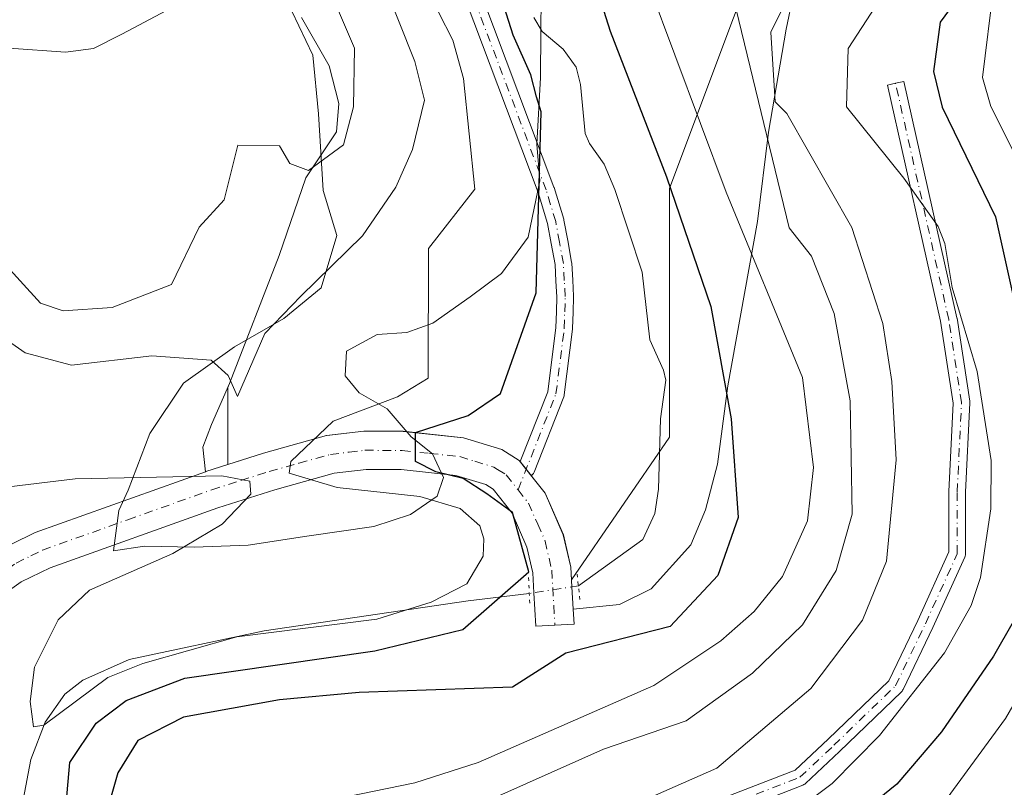
# Model space of a CAD drawing. Units: metres. Extents: x 600119 to 603564, y 4763866 to 4766230.
# Drawn here: x 603222 to 603375, y 4764813 to 4764932 of the extents above; entities that cross this region are included whole.
import ezdxf

# ---------------------------------------------------------------- set-up
doc = ezdxf.new("R2010")
doc.units = ezdxf.units.M
doc.header["$MEASUREMENT"] = 0
doc.linetypes.add('DGN Style 4', pattern=[2.6384748266838614, 1.318413404963828, -0.6592067024819142, 0.001648016756204785, -0.6592067024819142])
doc.linetypes.add('DGN Style 5', pattern=[1.1536117293433497, 0.4944050268614355, -0.6592067024819142])
for name, color, linetype, lineweight in [('Arbolado forestal CxS', 92, 'Continuous', 0), ('Camino Cxs', 7, 'Continuous', 0), ('Camino eje', 30, 'DGN Style 4', 13), ('Corriente natural lineal', 142, 'Continuous', 13), ('Corriente natural lineal oculto', 9, 'DGN Style 4', 13), ('Curva de nivel maestra', 30, 'Continuous', 30), ('Curva de nivel normal', 30, 'Continuous', 0), ('Espacio natural protegido', 121, 'Continuous', 13), ('Espacio natural protegido CxS', 121, 'Continuous', 0), ('Explotación a cielo abierto Cxs', 9, 'Continuous', 0), ('Pista no pavimentada Cxs', 111, 'Continuous', 0), ('Pista no pavimentada eje', 91, 'DGN Style 4', 0), ('Puente lineal', 2, 'DGN Style 5', 0), ('Suelo desnudo CxS', 253, 'Continuous', 0)]:
    doc.layers.add(name, color=color, linetype=linetype, lineweight=lineweight)

# ---------------------------------------------------------------- blocks, each defined once
blk = doc.blocks.new('*U8')
at = {"layer": 'Arbolado forestal CxS', "color": 92, "linetype": 'Continuous', "lineweight": 0}
blk.add_polyline3d([(603339.8437000001, 4764951.5395, 663.3488000000071), (603331.5867, 4764929.523499999, 659.7459999999992), (603322.6693000002, 4764905.7465, 650.6199999999953), (603322.6687000003, 4764876.3453, 646.4671999999991), (603322.6684999998, 4764867.109099999, 646.1777000000002), (603307.4260999998, 4764844.937100001, 648.5402999999933), (603307.3201000001, 4764846.9001, 648.507500000007), (603306.1401000004, 4764851.920100001, 648.6956999999966), (603303.3201000001, 4764858.4001, 649.1000000000058), (603301.4601999996, 4764860.7601, 649.2792999999947), (603299.3000999996, 4764863.5101, 649.6456000000035), (603296.6001000004, 4764865.210100001, 650.2859000000026), (603290.6401000004, 4764867.0101, 651.7465999999986), (603281.2600999996, 4764868.020099999, 653.5887999999978), (603275.1402000004, 4764868.0603, 654.1978999999993), (603269.3501000004, 4764867.3803, 654.8233999999939), (603259.5500999996, 4764864.6303, 655.0120000000024), (603253.9779000003, 4764862.8573, 655.1977000000043), (603253.9782999996, 4764874.858700001, 659.5745000000024), (603254.2302000001, 4764875.4301, 659.6570999999967), (603261.9600999998, 4764895.350099999, 662.8007999999973), (603266.1201, 4764907.4101, 665.2078000000038), (603270.8701, 4764914.540100001, 666.1328000000067), (603271.2301000003, 4764918.960100001, 666.5896000000066), (603269.7301000003, 4764924.8301, 666.6769000000058), (603265.4401000004, 4764932.3203, 667.4875000000029)], dxfattribs=at)
blk = doc.blocks.new('*U10')
at = {"layer": 'Espacio natural protegido CxS', "color": 121, "linetype": 'Continuous', "lineweight": 0, "flags": 128}
blk.add_lwpolyline([(603263.9327999988, 4764933.275699998), (603267.1897999991, 4764926.4637), (603268.0586000001, 4764917.3398), (603268.8344999996, 4764905.423800002), (603270.9493999992, 4764898.470899999), (603268.5043000013, 4764890.322899999), (603262.715300001, 4764885.562), (603255.0171999995, 4764881.160000001), (603247.0790999989, 4764875.486099999), (603241.8349999991, 4764867.6862), (603238.5079000008, 4764858.8943), (603237.0209000007, 4764855.7053), (603236.2048000012, 4764849.480300001), (603241.0248000004, 4764850.170299999), (603248.7767999994, 4764850.006300001), (603257.1578, 4764850.3572), (603266.2898999995, 4764851.732200001), (603276.6898999996, 4764853.2481), (603282.3858999998, 4764855.0911), (603286.5449999995, 4764857.929999999), (603287.5270000005, 4764860.859), (603285.8320000002, 4764864.517999998), (603282.4981000011, 4764867.143999999), (603278.7620999991, 4764871.541), (603274.4131000004, 4764874.027), (603272.2221999998, 4764876.665999999), (603272.4312000012, 4764880.474000001), (603277.2292999991, 4764883.066900001), (603281.7993000001, 4764883.3739), (603285.8482999991, 4764884.8159), (603291.6432999988, 4764888.9428), (603296.5563999991, 4764892.5518), (603300.6825000012, 4764898.181700001), (603302.4856, 4764906.9567), (603302.0475999995, 4764912.652600001), (603302.6098000001, 4764922.985600002), (603302.5847999994, 4764923.425600001), (603302.7659999989, 4764942.197400001)], dxfattribs=at)
blk = doc.blocks.new('*U12')
at = {"layer": 'Camino Cxs', "color": 7, "linetype": 'Continuous', "lineweight": 0}
blk.add_polyline3d([(603293.4565000003, 4764935.7391, 657.1376000000018), (603304.6841000002, 4764905.9769, 663.6536000000051), (603304.7087000003, 4764905.904300001, 663.6796000000032), (603306.2087000003, 4764900.984300001, 664.6309000000037), (603306.2440999999, 4764900.8387, 664.6012999999948), (603306.8239000002, 4764897.6643, 663.5236000000004), (603307.4397, 4764894.310500001, 659.8034999999945), (603307.4583000002, 4764894.1513, 659.5966000000044), (603307.6031, 4764891.507300001, 658.0657000000066), (603307.7430999996, 4764889.0233, 659.4290000000037), (603307.7451, 4764888.950099999, 659.4726999999984), (603307.7446, 4764888.909299999, 659.4979000000021), (603307.6694999998, 4764886.5253, 661.3831000000064), (603307.5944999997, 4764884.0065, 664.0430999999953), (603307.5846999995, 4764883.881300001, 664.180600000007), (603306.2896999996, 4764873.6963, 653.9912999999942), (603306.2594999997, 4764873.5373, 653.8705000000045), (603306.2094999999, 4764873.383500001, 653.7869999999966), (603301.5895999996, 4764861.6633, 650.9078000000009), (603301.5060999999, 4764861.490300001, 650.9085999999952), (603301.3761, 4764861.304500001, 650.896900000007), (603301.2156999996, 4764861.144300001, 650.8717999999935), (603301.1831999999, 4764861.121400001, 650.8653000000049), (603300.3800999997, 4764862.140100001, 650.4618999999948), (603299.4486999996, 4764863.321699999, 650.5678999999947), (603303.7311000006, 4764874.185500001, 658.0524000000005), (603304.9977000002, 4764884.146700001, 664.7262000000047), (603305.0707, 4764886.604900001, 664.5727000000043), (603305.1441000003, 4764888.9341, 663.9072000000015), (603305.0071, 4764891.363100001, 663.351800000004), (603304.8667000001, 4764893.926700001, 663.3698000000004), (603304.2664999999, 4764897.195900001, 663.7075999999943), (603303.6999000004, 4764900.297700001, 663.3882000000012), (603302.2339000005, 4764905.105699999, 662.0669000000053), (603291.0290999999, 4764934.8073, 656.4045999999944)], dxfattribs=at)

msp = doc.modelspace()

# ---------------------------------------------------------------- linework, layer by layer
at = {"layer": 'Arbolado forestal CxS', "color": 92, "linetype": 'Continuous', "lineweight": 0}
msp.add_polyline3d([(603339.8437000001, 4764951.5395, 663.3488000000071), (603331.5867, 4764929.523499999, 659.7459999999992), (603322.6693000002, 4764905.7465, 650.6199999999953), (603322.6687000003, 4764876.3453, 646.4671999999991), (603322.6684999998, 4764867.109099999, 646.1777000000002), (603307.4260999998, 4764844.937100001, 648.5402999999933), (603307.3201000001, 4764846.9001, 648.507500000007), (603306.1401000004, 4764851.920100001, 648.6956999999966), (603303.3201000001, 4764858.4001, 649.1000000000058), (603301.4601999996, 4764860.7601, 649.2792999999947), (603299.3000999996, 4764863.5101, 649.6456000000035), (603296.6001000004, 4764865.210100001, 650.2859000000026), (603290.6401000004, 4764867.0101, 651.7465999999986), (603281.2600999996, 4764868.020099999, 653.5887999999978), (603275.1402000004, 4764868.0603, 654.1978999999993), (603269.3501000004, 4764867.3803, 654.8233999999939), (603259.5500999996, 4764864.6303, 655.0120000000024), (603253.9779000003, 4764862.8573, 655.1977000000043), (603253.9782999996, 4764874.858700001, 659.5745000000024), (603254.2302000001, 4764875.4301, 659.6570999999967), (603261.9600999998, 4764895.350099999, 662.8007999999973), (603266.1201, 4764907.4101, 665.2078000000038), (603270.8701, 4764914.540100001, 666.1328000000067), (603271.2301000003, 4764918.960100001, 666.5896000000066), (603269.7301000003, 4764924.8301, 666.6769000000058), (603265.4401000004, 4764932.3203, 667.4875000000029)], dxfattribs=at)
at = {"layer": 'Camino Cxs', "color": 7, "linetype": 'Continuous', "lineweight": 0, "extrusion": (-0.7853413185013671, -0.6190629894589293, 0.0001689281148510543), "elevation": -3423546.406888785, "flags": 128}
msp.add_lwpolyline([(-3368563.731355396, 1228.90125815522), (-3368562.226800806, 1228.795158153702), (-3368560.929604099, 1229.198558159468)], dxfattribs=at)
at = {"layer": 'Camino Cxs', "color": 7, "linetype": 'Continuous', "lineweight": 0}
for points in [[(603293.4565000003, 4764935.7391, 657.1376000000018), (603304.6841000002, 4764905.9769, 663.6536000000051), (603304.7087000003, 4764905.904300001, 663.6796000000032), (603306.2087000003, 4764900.984300001, 664.6309000000037), (603306.2440999999, 4764900.8387, 664.6012999999948), (603306.8239000002, 4764897.6643, 663.5236000000004), (603307.4397, 4764894.310500001, 659.8034999999945), (603307.4583000002, 4764894.1513, 659.5966000000044), (603307.6031, 4764891.507300001, 658.0657000000066), (603307.7430999996, 4764889.0233, 659.4290000000037), (603307.7451, 4764888.950099999, 659.4726999999984), (603307.7446, 4764888.909299999, 659.4979000000021), (603307.6694999998, 4764886.5253, 661.3831000000064), (603307.5944999997, 4764884.0065, 664.0430999999953), (603307.5846999995, 4764883.881300001, 664.180600000007), (603306.2896999996, 4764873.6963, 653.9912999999942), (603306.2594999997, 4764873.5373, 653.8705000000045), (603306.2094999999, 4764873.383500001, 653.7869999999966), (603301.5895999996, 4764861.6633, 650.9078000000009), (603301.5060999999, 4764861.490300001, 650.9085999999952), (603301.3761, 4764861.304500001, 650.896900000007), (603301.2156999996, 4764861.144300001, 650.8717999999935), (603301.1831999999, 4764861.121400001, 650.8653000000049)], [(603299.4486999996, 4764863.321699999, 650.5679999999993), (603303.7311000006, 4764874.185500001, 658.0524000000005), (603304.9977000002, 4764884.146700001, 664.7262000000047), (603305.0707, 4764886.604900001, 664.5727000000043), (603305.1441000003, 4764888.9341, 663.9072000000015), (603305.0071, 4764891.363100001, 663.351800000004), (603304.8667000001, 4764893.926700001, 663.3698000000004), (603304.2664999999, 4764897.195900001, 663.7075999999943), (603303.6999000004, 4764900.297700001, 663.3882000000012), (603302.2339000005, 4764905.105699999, 662.0669000000053), (603291.0290999999, 4764934.8073, 656.4045999999944)], [(603330.5442000004, 4764810.8628, 661.4530999999988), (603342.216, 4764815.402000001, 661.9005999999936), (603347.3180999998, 4764820.1851, 660.6560000000027), (603356.7346000001, 4764829.277000001, 657.5887999999978), (603361.2577999998, 4764838.646400001, 658.9383999999991), (603366.0955999997, 4764849.2896, 659.9291999999987), (603366.0955999997, 4764858.599300001, 654.3831999999966), (603366.0970999999, 4764858.6611, 654.4008999999933), (603366.7522999998, 4764872.421399999, 660.2314999999944), (603364.7945999998, 4764885.146700001, 662.738599999997), (603356.5362, 4764921.8137, 668.6863000000012), (603357.8043999998, 4764922.099400001, 668.7553999999947), (603359.0725999996, 4764922.385, 668.8748999999953), (603367.3409000002, 4764885.674000001, 665.4103000000032), (603367.3530000001, 4764885.6141, 665.4082000000053), (603367.3575999998, 4764885.586100001, 665.4061999999976), (603369.3419000005, 4764872.6875, 662.604800000001), (603369.3570999998, 4764872.489900001, 662.534599999999), (603369.3554999996, 4764872.428099999, 662.511400000003), (603368.6956000002, 4764858.5679, 655.7195999999967), (603368.6956000002, 4764849.008099999, 660.732799999998), (603368.6825000001, 4764848.823899999, 660.7660000000033), (603368.6434000004, 4764848.643400001, 660.7874000000012), (603368.5790999997, 4764848.4702, 660.7967999999964), (603363.6182000004, 4764837.556100001, 658.4541999999929), (603363.6053999999, 4764837.5288, 658.449299999993), (603358.9751000004, 4764827.9376, 656.6085000000021), (603358.9006000003, 4764827.804, 656.5862999999954), (603358.8109999998, 4764827.6801, 656.5654000000068), (603358.7073999997, 4764827.567600001, 656.5457000000024), (603349.1094000004, 4764818.300600001, 661.6177000000025), (603343.8107000003, 4764813.333100001, 663.4587000000029), (603343.6830000002, 4764813.227800001, 663.4955999999949), (603343.5428999999, 4764813.139599999, 663.5201999999991), (603343.3927999996, 4764813.069900001, 663.5320999999967), (603331.5569000002, 4764808.467, 663.4428999999947)], [(603330.5442000004, 4764810.8628, 661.4530999999988), (603342.216, 4764815.402000001, 661.9005999999936), (603347.3180999998, 4764820.1851, 660.6560000000027), (603356.7346000001, 4764829.277000001, 657.5887999999978), (603361.2577999998, 4764838.646400001, 658.9383999999991), (603366.0955999997, 4764849.2896, 659.9291999999987), (603366.0955999997, 4764858.599300001, 654.3831999999966), (603366.0970999999, 4764858.6611, 654.4008999999933), (603366.7522999998, 4764872.421399999, 660.2314999999944), (603364.7945999998, 4764885.146700001, 662.738599999997), (603356.5362, 4764921.8137, 668.6863000000012), (603357.8043999998, 4764922.099400001, 668.7553999999947), (603359.0725999996, 4764922.385, 668.8748999999953), (603367.3409000002, 4764885.674000001, 665.4103000000032), (603367.3530000001, 4764885.6141, 665.4082000000053), (603367.3575999998, 4764885.586100001, 665.4061999999976), (603369.3419000005, 4764872.6875, 662.604800000001), (603369.3570999998, 4764872.489900001, 662.534599999999), (603369.3554999996, 4764872.428099999, 662.511400000003), (603368.6956000002, 4764858.5679, 655.7195999999967), (603368.6956000002, 4764849.008099999, 660.732799999998), (603368.6825000001, 4764848.823799999, 660.7660000000033), (603368.6434000004, 4764848.643300001, 660.7875000000058), (603368.5790999997, 4764848.4702, 660.7967999999964), (603363.6182000004, 4764837.556100001, 658.4541999999929), (603363.6053999999, 4764837.5288, 658.449299999993), (603358.9751000004, 4764827.9376, 656.6085000000021), (603358.9006000003, 4764827.804, 656.5862999999954), (603358.8109999998, 4764827.6801, 656.5654000000068), (603358.7073999997, 4764827.567600001, 656.5457000000024), (603349.1094000004, 4764818.300600001, 661.6177000000025), (603343.8107000003, 4764813.333100001, 663.4587000000029), (603343.6830000002, 4764813.227800001, 663.4955999999949), (603343.5428999999, 4764813.139599999, 663.5201999999991), (603343.3927999996, 4764813.069900001, 663.5320999999967), (603331.5569000002, 4764808.467, 663.4428999999947)]]:
    msp.add_polyline3d(points, dxfattribs=at)
at = {"layer": 'Camino eje', "color": 30, "linetype": 'DGN Style 4', "lineweight": 13}
for points in [[(603299.1158999996, 4764858.9331, 650.5574000000051), (603305.0000999998, 4764873.860099999, 656.0261000000028), (603306.2950999998, 4764884.045100001, 664.3831000000064), (603306.3701, 4764886.565099999, 662.8717999999935), (603306.4451000001, 4764888.950099999, 661.5243000000046), (603306.3051000005, 4764891.4351, 660.6683000000048), (603306.1601, 4764894.0801, 661.4514000000054), (603305.5450999998, 4764897.4301, 663.5283000000054), (603304.9650999998, 4764900.6051, 663.9360000000015), (603303.4650999998, 4764905.5251, 662.6821000000054), (603292.2401000002, 4764935.280099999, 656.7102000000014), (603288.5050999997, 4764944.530099999, 654.5872999999992), (603286.1738999998, 4764950.9849, 656.5120000000024)], [(603252.5100999996, 4764755.3851, 661.7369000000035), (603262.2235000003, 4764768.640699999, 663.1622000000061), (603271.4839000005, 4764784.8465, 653.5706000000064), (603283.7209000001, 4764792.784, 654.7649999999994), (603300.5882000001, 4764800.390799999, 653.5265999999974), (603317.4554000003, 4764804.3596, 662.1079000000027), (603325.3929000003, 4764806.674699999, 662.3714000000036), (603331.0153000001, 4764809.6512, 662.4272000000057), (603342.9216, 4764814.281500001, 662.7451000000001), (603348.2133, 4764819.2424, 661.101999999999), (603357.8043999998, 4764828.502800001, 656.9018000000069), (603362.4347000001, 4764838.094000001, 658.376099999994), (603367.3956000004, 4764849.008099999, 660.2140000000073), (603367.3956000004, 4764858.599300001, 654.6992000000029), (603368.057, 4764872.489900001, 661.5905000000057), (603366.0727000004, 4764885.3884, 664.092499999999), (603357.8043999998, 4764922.099400001, 668.7553999999947)]]:
    msp.add_polyline3d(points, dxfattribs=at)
at = {"layer": 'Corriente natural lineal', "color": 142, "linetype": 'Continuous', "lineweight": 13}
for points in [[(603301.5595000006, 4764932.303300001, 648.0675000000047), (603302.8421, 4764930.1599, 647.8831999999966), (603306.1338999998, 4764927.3881, 647.6312999999936), (603308.1627000002, 4764924.624700001, 647.880999999994), (603308.8173000002, 4764921.921900001, 648.1345000000001), (603309.5585000003, 4764914.3113, 648.536500000002), (603310.2012999998, 4764912.7509, 648.5090999999958), (603312.5085000005, 4764909.5211, 648.0225000000064), (603314.1568999998, 4764905.580900001, 647.6095000000059), (603318.3916999997, 4764892.7457, 646.6808000000019), (603319.5736999996, 4764882.2171, 646.6931999999942), (603321.7193, 4764877.544299999, 646.6101000000053), (603322.1052999999, 4764875.961100001, 646.4456999999966), (603321.2379000002, 4764869.9417, 646.3892000000051), (603320.9678999997, 4764859.0253, 646.2081000000035), (603320.3784999996, 4764855.262700001, 646.2590000000055), (603318.5296999998, 4764851.1961, 646.3845000000001), (603308.4901000002, 4764844.030099999, 648.2507999999943)], [(603300.8601000002, 4764842.8191, 646.9045000000042), (603291.3300999999, 4764841.690099999, 645.2612999999983), (603259.6401000004, 4764837.050100001, 644.4842000000062), (603238.6300999997, 4764832.600099999, 644.7750999999989), (603231.4501, 4764829.340100001, 644.8246999999974), (603228.6300999997, 4764827.1801, 644.6008000000002), (603225.5601000005, 4764822.860099999, 644.2706999999937), (603223.3601000002, 4764817.030099999, 643.696299999996), (603220.9700999996, 4764804.530099999, 643.4608000000007), (603220.3300999999, 4764797.1801, 643.3298000000068), (603220.2600999996, 4764787.670100001, 642.7774999999965), (603219.4600999998, 4764774.390100001, 643.0387999999948), (603218.3400999998, 4764764.5701, 643.2660000000033), (603216.6801000005, 4764757.110099999, 643.6245999999956), (603213.4101, 4764747.700099999, 643.6573999999965), (603209.9700999996, 4764740.7601, 642.9772999999988), (603204.5500999996, 4764731.5001, 642.9709000000003), (603204.0091000004, 4764730.8289, 643.0660999999964)]]:
    msp.add_polyline3d(points, dxfattribs=at)
at = {"layer": 'Corriente natural lineal oculto', "color": 9, "linetype": 'DGN Style 4', "lineweight": 13, "extrusion": (-0.1695572213063007, -0.02691137547511596, 0.9851528442698236), "elevation": -229885.1918268216, "flags": 128}
msp.add_lwpolyline([(-4611369.135166538, 1322931.473451141), (-4611369.135166539, 1322923.631516132)], dxfattribs=at)
at = {"layer": 'Curva de nivel maestra', "color": 30, "linetype": 'Continuous', "lineweight": 30, "flags": 128}
for points, elevation in [([(603375.1893999996, 4764945.085100001), (603372.4697000004, 4764942.0856), (603364.75, 4764931.590399999), (603363.6799999997, 4764923.901799999), (603365.0349000003, 4764918.371400001), (603373.3344999999, 4764901.357799999), (603379.3557000002, 4764874.298000001), (603380.7555000001, 4764859.872400001), (603379.0449999999, 4764846.6875), (603376.0729, 4764838.4463), (603373.0157000005, 4764833.0822), (603364.9325000001, 4764821.3388), (603357.9972999999, 4764813.202099999), (603347.0681999996, 4764804.369100001)], 675), ([(603302.6951000001, 4764917.670100001), (603301.9800000006, 4764919.9901), (603301.0800000001, 4764923.390100001), (603298.3499999996, 4764929.5601), (603293.7800000003, 4764943.9901)], 650), ([(603311.7599999999, 4764935.460100001), (603313.4504000006, 4764930.217900001)], 650), ([(603313.4504000006, 4764930.217900001), (603322.2120000003, 4764907.544199999), (603329.0911999998, 4764887.435799999), (603332.2662000004, 4764869.973300001), (603333.3245000001, 4764854.627400001), (603330.1495000003, 4764845.6315), (603322.7412, 4764837.694), (603306.5268999999, 4764833.577600001), (603298.2517999997, 4764828.2862), (603274.4220000004, 4764827.432600001), (603262.0394000001, 4764826.3213), (603247.1168999998, 4764823.6226), (603239.9731000002, 4764819.9713), (603236.9040000001, 4764814.9442), (603234.2581000002, 4764805.683800001)], 650), ([(603228.2682999996, 4764803.6041), (603229.4040000001, 4764816.549100001), (603233.5047000004, 4764822.699899999), (603238.1770000001, 4764826.214500001), (603247.2906, 4764829.6691), (603276.8246999999, 4764833.945599999), (603290.5168000003, 4764837.2608), (603300.7872000001, 4764846.2073), (603298.2451, 4764855.3991), (603294.2763, 4764858.3095), (603290.5722000003, 4764860.6908), (603286.3388, 4764861.749100001), (603283.1638000002, 4764863.3366), (603283.1638000002, 4764867.8345), (603291.3658999996, 4764870.4804), (603296.3930000003, 4764873.92), (603301.9437999995, 4764889.5306), (603302.6951000001, 4764917.670100001)], 650)]:
    msp.add_lwpolyline(points, dxfattribs=dict(at, elevation=elevation))
at = {"layer": 'Curva de nivel normal', "color": 30, "linetype": 'Continuous', "lineweight": 0, "flags": 128}
for points, elevation in [([(603257.5599999996, 4765037.980000001), (603249.9400000004, 4765030.109999999), (603246.2300000006, 4765022.539999999), (603246.0099999999, 4765020.66), (603246.5999999996, 4765020.460000001), (603250.6200000001, 4765019.92), (603254.6600000003, 4765016.01), (603257.4199999999, 4765010.210000001), (603258.5800000001, 4765002.460000001), (603262.4000000004, 4764992.680000001), (603264.5700000003, 4764985.060000001), (603266.8700000001, 4764970.9), (603272.7800000003, 4764951.27), (603283.04, 4764925.460000001), (603284.5700000003, 4764919.460000001), (603282.7000000002, 4764911.83), (603280.0999999996, 4764905.939999999), (603274.9255999997, 4764898.3838)], 660), ([(603220.5899999999, 4765021.539999999), (603226.7999999998, 4765015.92), (603229.9500000002, 4765013.550000001), (603233.4199999999, 4765008.609999999), (603242.2400000002, 4764999.83), (603246.9600000001, 4764994.25), (603249.2300000006, 4764990.230000001), (603257.1500000004, 4764971.65), (603261.8600000005, 4764957.09), (603263.7300000006, 4764951.550000001), (603264.9900000002, 4764948.890000001), (603267.2300000006, 4764942.560000001), (603273.6699999999, 4764927.560000001), (603273.5199999996, 4764918.449999999), (603271.9900000002, 4764912.539999999), (603266.54, 4764908.57), (603263.6500000004, 4764909.66), (603262, 4764912.390000001), (603255.5199999996, 4764912.5), (603253.4199999999, 4764904.01), (603249.5493000001, 4764899.7194)], 665), ([(603219.9900000002, 4764927.539999999), (603228.7599999999, 4764926.949999999), (603233.1200000001, 4764927.52), (603237.4900000002, 4764929.730000001), (603244.4600000001, 4764933.41), (603250.9000000004, 4764938.24), (603256.5800000001, 4764939.41), (603258.6200000001, 4764940.300000001), (603257.2599999999, 4764945.529999999), (603249.3200000003, 4764964.199999999), (603242.5099999999, 4764975.960000001), (603234.2000000002, 4764985.91), (603224.4199999999, 4764994.300000001), (603216.5499999998, 4764998.960000001)], 670), ([(603385.8071999997, 4764945.085100001), (603377.2437000005, 4764941.0077), (603373.0125000002, 4764936.924000001), (603371.3200000003, 4764922.994999999), (603372.6386000002, 4764918.4793), (603380.1261999998, 4764903.572699999), (603385.6330000004, 4764877.445900001), (603387.3756999997, 4764860.851399999), (603385.7432000004, 4764845.214400001), (603382.1361999996, 4764835.927400001), (603374.9108999996, 4764823.430400001), (603352.9274000004, 4764793.4113), (603347.1078000005, 4764789.608999999), (603335.2070000004, 4764783.825200001), (603314.9908999996, 4764772.385), (603302.4699999997, 4764763.604800001), (603297.9731000002, 4764758.452400001), (603290.7611999996, 4764735.147500001), (603286.6108999997, 4764708.002900001), (603286.7537000002, 4764700.3869), (603289.1482999995, 4764681.708100001), (603290.1667, 4764678.2828), (603294.4577000003, 4764672.537500001)], 680), ([(603365.6403000001, 4764945.085100001), (603358.9230000004, 4764940.603900001), (603350.4562999997, 4764927.480599999), (603350.1544000005, 4764918.447100001), (603359.1087999997, 4764907.3409), (603364.4338999996, 4764899.834100001), (603365.4654999999, 4764897.217599999), (603366.6226000005, 4764890.3793), (603370.4874, 4764877.293400001), (603372.6754999999, 4764863.4957), (603372.6211999999, 4764855.9735), (603370.9891999997, 4764845.3213), (603369.5674000002, 4764840.950099999), (603365.3888999998, 4764833.597100001), (603355.3035000004, 4764820.7543), (603347.9507999998, 4764813.299100001), (603342.3934000004, 4764809.1644)], 670), ([(603343.0062999995, 4764942.822799999), (603341.3546000002, 4764937.428900001), (603340.0845999997, 4764933.407199999), (603338.3913000004, 4764930.020600001), (603339.0938999997, 4764919.239499999), (603340.9056000002, 4764917.378000001), (603351.0245000003, 4764899.681600001), (603355.8342000004, 4764884.777000001), (603357.2229000004, 4764875.7488), (603357.8810999999, 4764863.579600001), (603356.3846000005, 4764847.840600001), (603352.6622000001, 4764838.668), (603344.6501000002, 4764828.054400001), (603329.9968999998, 4764815.714600001), (603315.2998000003, 4764809.240800001)], 665), ([(603331.2674000004, 4764940.866400001), (603341.2576000001, 4764899.630700001), (603344.7287999997, 4764895.263), (603348.2648999998, 4764886.314900001), (603350.7487000005, 4764872.746300001), (603351.0651000004, 4764855.141600001), (603348.5719, 4764846.407199999), (603343.3109999998, 4764837.9638), (603335.5809000004, 4764830.4573), (603325.2362000003, 4764823.0702), (603312.3935000002, 4764818.6656), (603292.289, 4764809.6807)], 660), ([(603319.4826999997, 4764937.2556), (603331.4724000003, 4764905.162900001), (603343.3567000004, 4764876.366900001), (603345.0575000001, 4764862.405200001), (603344.1297000004, 4764854.1382), (603340.2253999999, 4764845.449200001), (603335.8437000001, 4764840.023700001), (603330.6138000004, 4764835.464600001), (603320.2159000002, 4764828.538799999), (603292.8974000001, 4764816.5823), (603283.0576999999, 4764813.417099999), (603270.148, 4764810.761600001)], 655), ([(603286.7400000002, 4764933.119999999), (603288.9900000002, 4764928.800000001), (603290.6299999999, 4764922.83), (603292.3756999997, 4764905.630700001)], 655), ([(603073.9119999995, 4764883.7435), (603076.7367000004, 4764895.393800001), (603079.5488, 4764901.4244), (603082.1993000006, 4764904.997300001), (603090.5361000003, 4764911.709000001), (603113.4441000001, 4764921.468800001), (603140.9978999998, 4764921.7608), (603163.6535999998, 4764926.873400001), (603168.9254000002, 4764927.3377), (603173.3893999998, 4764926.531300001), (603186.8027999997, 4764919.715399999), (603205.0811000001, 4764905.372099999), (603215.3101000005, 4764898.331900001), (603224.8510999996, 4764887.9319), (603228.3956000004, 4764886.726), (603235.9995999997, 4764887.2634), (603245.2176000001, 4764890.8322), (603249.5493000001, 4764899.7194)], 665), ([(603212.5939999997, 4764858.4989), (603230.2326999997, 4764860.627599999), (603253.0478999997, 4764861.0954), (603257.3875000002, 4764860.265699999), (603257.5588999996, 4764858.260199999), (603253.0980000002, 4764853.611), (603245.4195999998, 4764849.034299999), (603232.4545999998, 4764843.322100001), (603227.6111000003, 4764838.7356), (603223.9209000003, 4764831.374), (603223.2753999997, 4764826.060500001), (603223.7778000003, 4764822.128599999), (603225.3641999997, 4764822.392000001), (603235.3540000003, 4764829.7685), (603240.7692999998, 4764831.955900001), (603255.3815000001, 4764836.072100001), (603277.1628999999, 4764838.8422), (603285.5959999999, 4764841.501700001), (603291.1682000002, 4764844.337200001), (603293.6952999998, 4764848.615), (603293.7825999996, 4764851.3475), (603293.1826, 4764853.346799999), (603290.1117000004, 4764856.033500001), (603283.8597999997, 4764857.8958), (603270.9747000001, 4764859.3104), (603263.4981000006, 4764861.548599999), (603263.7836999996, 4764863.362000001), (603270.3827999998, 4764869.624500001), (603280.3859999999, 4764873.406300001), (603285.1179999998, 4764876.299000001), (603285.1701999997, 4764896.431600001), (603292.3756999997, 4764905.630700001)], 655), ([(603219.3739, 4764882.3804), (603222.4643999999, 4764880.233100001), (603229.6667, 4764878.325200001), (603242.1754999999, 4764879.7667), (603251.3982999995, 4764879.0941), (603254.0416000001, 4764876.7116), (603255.5137, 4764873.449999999), (603259.7646000005, 4764883.2379), (603265.3383999999, 4764889.0156), (603274.9255999997, 4764898.3838)], 660)]:
    msp.add_lwpolyline(points, dxfattribs=dict(at, elevation=elevation))
at = {"layer": 'Espacio natural protegido', "color": 121, "linetype": 'Continuous', "lineweight": 13, "flags": 128}
msp.add_lwpolyline([(603263.932799998, 4764933.275699997), (603267.1897999983, 4764926.463699999), (603268.0585999994, 4764917.339800001), (603268.8344999988, 4764905.423800004), (603270.9493999984, 4764898.470899999), (603268.5043000004, 4764890.322899997), (603262.7153, 4764885.562000001), (603255.0171999988, 4764881.160000003), (603247.0790999981, 4764875.486099998), (603241.8349999984, 4764867.686200002), (603238.5078999999, 4764858.8943), (603237.0208999999, 4764855.705300001), (603236.2048000003, 4764849.480300002), (603241.0247999994, 4764850.170299999), (603248.7767999986, 4764850.0063), (603257.1577999992, 4764850.357200001), (603266.2898999986, 4764851.732200001), (603276.6898999988, 4764853.248100001), (603282.385899999, 4764855.091100001), (603286.5449999986, 4764857.930000001), (603287.5269999997, 4764860.859000001), (603285.8319999992, 4764864.517999999), (603282.4981000002, 4764867.144), (603278.7620999982, 4764871.541000001), (603274.4130999995, 4764874.026999999), (603272.222199999, 4764876.666), (603272.4312000005, 4764880.474000001), (603277.2292999983, 4764883.066900002), (603281.7992999991, 4764883.373899999), (603285.8482999983, 4764884.815900001), (603291.643299998, 4764888.942799999), (603296.5563999983, 4764892.551800001), (603300.6825000005, 4764898.181700002), (603302.4855999993, 4764906.956699999), (603302.0475999987, 4764912.652600001), (603302.6097999993, 4764922.985600002), (603302.5847999986, 4764923.425600001), (603302.7659999981, 4764942.197400002)], dxfattribs=at)
at = {"layer": 'Explotación a cielo abierto Cxs', "color": 9, "linetype": 'Continuous', "lineweight": 0}
msp.add_polyline3d([(603265.4402000001, 4764932.319499999, 669.4254999999976), (603269.7302000001, 4764924.829500001, 667.7109000000055), (603271.2302000001, 4764918.9595, 667.9109999999928), (603270.8701999999, 4764914.5395, 669.4468999999954), (603266.1201999999, 4764907.409499999, 670.2161999999954), (603261.9601999996, 4764895.349500001, 667.4523000000045), (603254.2302000001, 4764875.429500001, 665.5623999999953), (603251.4402000001, 4764869.099500001, 663.4839999999967), (603250.1002000002, 4764865.5595, 661.6494999999995), (603250.5294000005, 4764861.756200001, 659.2385000000068), (603250.5403000005, 4764861.7598, 659.2507999999943), (603259.5502000004, 4764864.630000001, 663.030700000003), (603269.3502000002, 4764867.380000001, 664.4410999999964), (603269.3602, 4764867.3803, 664.4297999999981), (603275.1402000004, 4764868.060000001, 663.5360999999976), (603281.2602000004, 4764868.029999999, 664.3755999999995), (603290.6502, 4764867.02, 657.8806000000042), (603296.6002000002, 4764865.210000001, 652.415599999993), (603299.3000999996, 4764863.51, 650.6438000000053), (603300.3800999997, 4764862.140100001, 650.4618999999948), (603301.4600999998, 4764860.770099999, 651.004700000005), (603301.4681000002, 4764860.7599, 651.0087000000058), (603303.3202000001, 4764858.4, 653.1450000000041), (603306.1402000004, 4764851.919500001, 654.0532999999997), (603307.3202000001, 4764846.9, 656.0194000000047), (603307.4837999997, 4764843.8698, 653.2553000000044), (603307.6701999997, 4764840.419500001, 651.1535000000003), (603307.6793000001, 4764840.4209, 651.1564999999973), (603314.8701999999, 4764841.1095, 653.1839999999938), (603319.8202000001, 4764843.569499999, 654.361699999994), (603325.9802000001, 4764850.399499999, 655.1895999999979), (603328.2602000004, 4764855.819499999, 656.3687000000064), (603330.1402000004, 4764862.899499999, 655.8687000000064), (603331.7302000001, 4764875.089500001, 657.8196000000025), (603336.3502000002, 4764900.599500001, 661.4184999999999), (603338.0502000004, 4764914.479499999, 663.7428000000073), (603340.7801999999, 4764930.479499999, 667.8478000000032), (603342.9802000001, 4764940.8895, 672.9419999999955)], dxfattribs=at)
msp.add_polyline3d([(603265.4402000001, 4764932.319499999, 669.4254999999976), (603269.7302000001, 4764924.829500001, 667.7109000000055), (603271.2302000001, 4764918.9595, 667.9109999999928), (603270.8701999999, 4764914.5395, 669.4468999999954), (603266.1201999999, 4764907.409499999, 670.2161999999954), (603261.9601999996, 4764895.349500001, 667.4523000000045), (603254.2302000001, 4764875.429500001, 665.5623999999953), (603251.4402000001, 4764869.099500001, 663.4839999999967), (603250.1002000002, 4764865.5595, 661.6494999999995), (603250.5294000005, 4764861.756200001, 659.2385000000068), (603250.5403000005, 4764861.7598, 659.2507999999943), (603259.5502000004, 4764864.630000001, 663.030700000003), (603269.3502000002, 4764867.380000001, 664.4410999999964), (603269.3602, 4764867.3803, 664.4297999999981), (603275.1402000004, 4764868.060000001, 663.5360999999976), (603281.2602000004, 4764868.029999999, 664.3755999999995), (603290.6502, 4764867.02, 657.8806000000042), (603296.6002000002, 4764865.210000001, 652.415599999993), (603299.3000999996, 4764863.51, 650.6438000000053), (603300.3800999997, 4764862.140100001, 650.4618999999948), (603301.4600999998, 4764860.770099999, 651.004700000005), (603301.4681000002, 4764860.7599, 651.0087000000058), (603303.3202000001, 4764858.4, 653.1450000000041), (603306.1402000004, 4764851.919500001, 654.0532999999997), (603307.3202000001, 4764846.9, 656.0194000000047), (603307.4837999997, 4764843.8698, 653.2553000000044), (603307.6701999997, 4764840.419500001, 651.1535000000003), (603307.6793000001, 4764840.4209, 651.1564999999973), (603314.8701999999, 4764841.1095, 653.1839999999938), (603319.8202000001, 4764843.569499999, 654.361699999994), (603325.9802000001, 4764850.399499999, 655.1895999999979), (603328.2602000004, 4764855.819499999, 656.3687000000064), (603330.1402000004, 4764862.899499999, 655.8687000000064), (603331.7302000001, 4764875.089500001, 657.8196000000025), (603336.3502000002, 4764900.599500001, 661.4184999999999), (603338.0502000004, 4764914.479499999, 663.7428000000073), (603340.7801999999, 4764930.479499999, 667.8478000000032), (603342.9802000001, 4764940.8895, 672.9419999999955)], dxfattribs=at)
at = {"layer": 'Pista no pavimentada Cxs', "color": 111, "linetype": 'Continuous', "lineweight": 0, "extrusion": (-0.7853413185013671, -0.6190629894589293, 0.0001689281148510543), "elevation": -3423546.406888785, "flags": 128}
msp.add_lwpolyline([(-3368563.731355396, 1228.90125815522), (-3368562.226800806, 1228.795158153702), (-3368560.929604099, 1229.198558159468)], dxfattribs=at)
at = {"layer": 'Pista no pavimentada Cxs', "color": 111, "linetype": 'Continuous', "lineweight": 0, "extrusion": (0.7844276433355207, 0.6202000807276353, 0.005013206211198018), "elevation": 3428416.640436965, "flags": 128}
msp.add_lwpolyline([(3363563.604960728, -16536.70209983475), (3363563.157652273, -16536.56269823624), (3363563.144689348, -16536.55869803274), (3363560.144886729, -16534.42237118723)], dxfattribs=at)
at = {"layer": 'Pista no pavimentada Cxs', "color": 111, "linetype": 'Continuous', "lineweight": 0, "extrusion": (0.7097386191430831, 0.3930034846602741, 0.5846531908249124), "elevation": 2301175.483863585, "flags": 128}
msp.add_lwpolyline([(3876208.947118852, -1657542.303082256), (3876201.907325748, -1657541.168460155), (3876196.948834575, -1657538.759930458)], dxfattribs=at)
at = {"layer": 'Pista no pavimentada Cxs', "color": 111, "linetype": 'Continuous', "lineweight": 0, "extrusion": (-0.9984607312071693, -0.05546296944398228, 0.0001650990639546329), "elevation": -866651.1177868245, "flags": 128}
msp.add_lwpolyline([(-4724051.368881866, 799.1027992126885), (-4724048.335237583, 796.3430991750819), (-4724044.879838102, 794.2397991464139)], dxfattribs=at)
at = {"layer": 'Pista no pavimentada Cxs', "color": 111, "linetype": 'Continuous', "lineweight": 0}
for points in [[(603220.3300999999, 4764850.5001, 652.8132999999943), (603224.0301000001, 4764852.3301, 652.9695000000065), (603250.5292999997, 4764861.756300001, 659.2385000000068), (603250.5401999997, 4764861.7599, 659.2507999999943), (603259.5500999996, 4764864.630100001, 663.0308999999979), (603269.3501000004, 4764867.380100001, 664.4413000000059), (603269.3601000002, 4764867.3804, 664.4300999999978), (603275.1401000004, 4764868.0601, 663.5359999999928), (603281.2600999996, 4764868.030099999, 664.3757000000041), (603290.6501000002, 4764867.020099999, 657.8806999999942), (603296.6001000004, 4764865.210100001, 652.4158000000025), (603299.3000999996, 4764863.5101, 650.6438999999956), (603299.4486999996, 4764863.321699999, 650.5678999999947), (603300.3800999997, 4764862.140100001, 650.4618999999948), (603301.1831999999, 4764861.121400001, 650.8653000000049), (603301.4600999998, 4764860.770099999, 651.004700000005), (603303.3201000001, 4764858.4001, 653.1447999999946), (603306.1501000002, 4764851.920100001, 654.0654999999971), (603307.3201000001, 4764846.9001, 656.0194000000047), (603307.4879999999, 4764843.871099999, 653.2597999999998), (603307.6792000001, 4764840.421, 651.1564999999973), (603307.8101000005, 4764838.0601, 650.2180999999982), (603304.8350999998, 4764837.895099999, 649.6008000000002), (603301.8601000002, 4764837.7301, 649.1631000000052), (603301.5724999999, 4764842.932200001, 649.9299000000028), (603301.4001000002, 4764846.050100001, 650.6309000000037), (603300.4700999996, 4764850.040100001, 651.2658999999985), (603298.1700999998, 4764855.3201, 651.2981), (603295.2600999996, 4764859.020099999, 652.5371000000014), (603294.1001000004, 4764859.7401, 653.199299999993), (603289.4501, 4764861.1601, 653.8125), (603280.9301000005, 4764862.0701, 654.2167999999947), (603275.4801000003, 4764862.100099999, 655.9179000000004), (603270.5201000003, 4764861.5101, 656.6059999999999), (603261.2701000003, 4764858.920100001, 657.1956000000064), (603252.4501, 4764856.120100001, 655.8677000000025), (603226.3601000002, 4764846.8301, 653.1515999999974), (603221.8601000002, 4764844.620100001, 652.5056000000042), (603219.1700999998, 4764842.710100001, 652.2155999999959)], [(603250.5294000005, 4764861.756300001, 659.238599999997), (603250.5403000005, 4764861.7599, 659.2508999999991), (603259.5502000004, 4764864.630100001, 663.0308999999979), (603269.3502000002, 4764867.380100001, 664.4412000000011), (603269.3602, 4764867.3804, 664.4299000000028), (603275.1402000004, 4764868.0601, 663.5360999999976), (603281.2602000004, 4764868.030099999, 664.3757000000041), (603290.6502, 4764867.020099999, 657.8806999999942), (603296.6002000002, 4764865.210100001, 652.4156999999977), (603299.3000999996, 4764863.5101, 650.6438999999956), (603299.4486999996, 4764863.321699999, 650.5679999999993)], [(603307.6793000001, 4764840.421, 651.1564999999973), (603307.8101000005, 4764838.0601, 650.2180999999982), (603304.8350999998, 4764837.895099999, 649.6008000000002), (603301.8601000002, 4764837.7301, 649.1631000000052), (603301.5724999999, 4764842.932200001, 649.9299000000028), (603301.4001000002, 4764846.050100001, 650.6309000000037), (603300.4700999996, 4764850.040100001, 651.2658999999985), (603298.1700999998, 4764855.3201, 651.2981), (603295.2600999996, 4764859.020099999, 652.5371000000014), (603294.1001000004, 4764859.7401, 653.199299999993), (603289.4501, 4764861.1601, 653.8125), (603280.9301000005, 4764862.0701, 654.2167999999947), (603275.4801000003, 4764862.100099999, 655.9179000000004), (603270.5201000003, 4764861.5101, 656.6059999999999), (603261.2701000003, 4764858.920100001, 657.1956000000064), (603252.4501, 4764856.120100001, 655.8677000000025), (603226.3601000002, 4764846.8301, 653.1515999999974), (603221.8601000002, 4764844.620100001, 652.5056000000042), (603219.1700999998, 4764842.710100001, 652.2155999999959)], [(603208.7701000003, 4764844.040100001, 651.7036999999982), (603211.5100999996, 4764845.850099999, 651.8595999999961), (603220.3300999999, 4764850.5001, 652.8132999999943), (603224.0301000001, 4764852.3301, 652.9695000000065), (603250.5294000005, 4764861.756300001, 659.238599999997)]]:
    msp.add_polyline3d(points, dxfattribs=at)
at = {"layer": 'Pista no pavimentada eje', "color": 91, "linetype": 'DGN Style 4', "lineweight": 0}
for points in [[(603207.5066999998, 4764838.386700001, 651.4567999999999), (603215.3400999998, 4764844.280099999, 651.8931000000011), (603219.7500999998, 4764846.6051, 652.1609999999928), (603221.0950999996, 4764847.5601, 652.193299999999), (603223.3450999996, 4764848.665100001, 652.5641000000032), (603225.1951000001, 4764849.5801, 652.8494000000064), (603238.4501, 4764854.295100001, 653.5099000000046), (603251.4951, 4764858.940099999, 656.4446999999927), (603256.0050999997, 4764860.3751, 659.936400000006), (603260.4151, 4764861.7751, 658.9535999999935), (603265.0401, 4764863.0701, 658.0648999999976), (603269.9401000004, 4764864.4451, 659.2030999999988), (603272.8300999999, 4764864.7851, 658.0898000000016), (603275.3101000005, 4764865.0801, 659.7773000000016), (603281.0950999996, 4764865.050100001, 659.1456999999937), (603285.3551000003, 4764864.595100001, 655.6883999999991), (603290.0500999996, 4764864.090100001, 653.9364999999962), (603292.3750999998, 4764863.380100001, 652.8368000000046), (603295.3501000004, 4764862.475099999, 650.3349000000017), (603295.9301000005, 4764862.1151, 650.290599999993), (603297.2801000001, 4764861.265100001, 649.8450000000012), (603299.1158999996, 4764858.9331, 650.5574000000051)], [(603299.1158999996, 4764858.9331, 650.5574000000051), (603300.7451, 4764856.860099999, 651.2026000000042), (603302.1601, 4764853.620100001, 650.1723000000056), (603303.3101000005, 4764850.9801, 650.6603999999934), (603304.3601000002, 4764846.475099999, 652.032600000006), (603304.8350999998, 4764837.895099999, 649.6008000000002)]]:
    msp.add_polyline3d(points, dxfattribs=at)
at = {"layer": 'Puente lineal', "color": 2, "linetype": 'DGN Style 5', "lineweight": 0, "extrusion": (0.9988814448971018, 0.04689434979880637, 0.006064569005740317), "elevation": 826074.1854265362, "flags": 128}
msp.add_lwpolyline([(4731311.169375128, -4358.835458915607), (4731308.686476163, -4359.42376973445), (4731306.624053024, -4359.965579698161)], dxfattribs=at)
at = {"layer": 'Puente lineal', "color": 2, "linetype": 'DGN Style 5', "lineweight": 0, "extrusion": (0.9968404050249141, 0.07005894576476328, 0.03742928035770063), "elevation": 935246.700128793, "flags": 128}
msp.add_lwpolyline([(4710824.687525895, -34374.23188953265), (4710822.868659044, -34375.9053621701), (4710820.407861573, -34377.71262855965)], dxfattribs=at)
at = {"layer": 'Suelo desnudo CxS', "color": 253, "linetype": 'Continuous', "lineweight": 0}
for points in [[(603265.4401000004, 4764932.3203, 667.4875000000029), (603269.7301000003, 4764924.8301, 666.6769000000058), (603271.2301000003, 4764918.960100001, 666.5896000000066), (603270.8701, 4764914.540100001, 666.1328000000067), (603266.1201, 4764907.4101, 665.2078000000038), (603261.9600999998, 4764895.350099999, 662.8007999999973), (603254.2302000001, 4764875.4301, 659.6570999999967), (603253.9782999996, 4764874.858700001, 659.5745000000024), (603253.9779000003, 4764862.8573, 655.1977000000043), (603259.5500999996, 4764864.6303, 655.0120000000024), (603269.3501000004, 4764867.3803, 654.8233999999939), (603275.1402000004, 4764868.0603, 654.1978999999993), (603281.2600999996, 4764868.020099999, 653.5887999999978), (603290.6401000004, 4764867.0101, 651.7465999999986), (603296.6001000004, 4764865.210100001, 650.2859000000026), (603299.3000999996, 4764863.5101, 649.6456000000035), (603301.4601999996, 4764860.7601, 649.2792999999947), (603303.3201000001, 4764858.4001, 649.1000000000058), (603306.1401000004, 4764851.920100001, 648.6956999999966), (603307.3201000001, 4764846.9001, 648.507500000007), (603307.4260999998, 4764844.937100001, 648.5402999999933), (603322.6684999998, 4764867.109099999, 646.1777000000002), (603322.6687000003, 4764876.3453, 646.4671999999991), (603322.6693000002, 4764905.7465, 650.6199999999953), (603331.5867, 4764929.523499999, 659.7459999999992), (603339.8437000001, 4764951.5395, 663.3488000000071)], [(603339.8437000001, 4764951.5395, 663.3488000000071), (603331.5867, 4764929.523499999, 659.7459999999992), (603322.6693000002, 4764905.7465, 650.6199999999953), (603322.6687000003, 4764876.3453, 646.4671999999991), (603322.6684999998, 4764867.109099999, 646.1777000000002), (603307.4260999998, 4764844.937100001, 648.5402999999933), (603307.3201000001, 4764846.9001, 648.507500000007), (603306.1401000004, 4764851.920100001, 648.6956999999966), (603303.3201000001, 4764858.4001, 649.1000000000058), (603301.4601999996, 4764860.7601, 649.2792999999947), (603299.3000999996, 4764863.5101, 649.6456000000035), (603296.6001000004, 4764865.210100001, 650.2859000000026), (603290.6401000004, 4764867.0101, 651.7465999999986), (603281.2600999996, 4764868.020099999, 653.5887999999978), (603275.1402000004, 4764868.0603, 654.1978999999993), (603269.3501000004, 4764867.3803, 654.8233999999939), (603259.5500999996, 4764864.6303, 655.0120000000024), (603253.9779000003, 4764862.8573, 655.1977000000043), (603253.9782999996, 4764874.858700001, 659.5745000000024), (603254.2302000001, 4764875.4301, 659.6570999999967), (603261.9600999998, 4764895.350099999, 662.8007999999973), (603266.1201, 4764907.4101, 665.2078000000038), (603270.8701, 4764914.540100001, 666.1328000000067), (603271.2301000003, 4764918.960100001, 666.5896000000066), (603269.7301000003, 4764924.8301, 666.6769000000058), (603265.4401000004, 4764932.3203, 667.4875000000029)]]:
    msp.add_polyline3d(points, dxfattribs=at)

# ---------------------------------------------------------------- block references
at = {"layer": 'Arbolado forestal CxS', "color": 92, "linetype": 'Continuous', "lineweight": 0}
msp.add_blockref('*U8', (0, 0), dxfattribs=at)
at = {"layer": 'Camino Cxs', "color": 7, "linetype": 'Continuous', "lineweight": 0}
msp.add_blockref('*U12', (0, 0), dxfattribs=at)
at = {"layer": 'Espacio natural protegido CxS', "color": 121, "linetype": 'Continuous', "lineweight": 0}
msp.add_blockref('*U10', (0, 0), dxfattribs=at)

doc.saveas('drawing.dxf')
